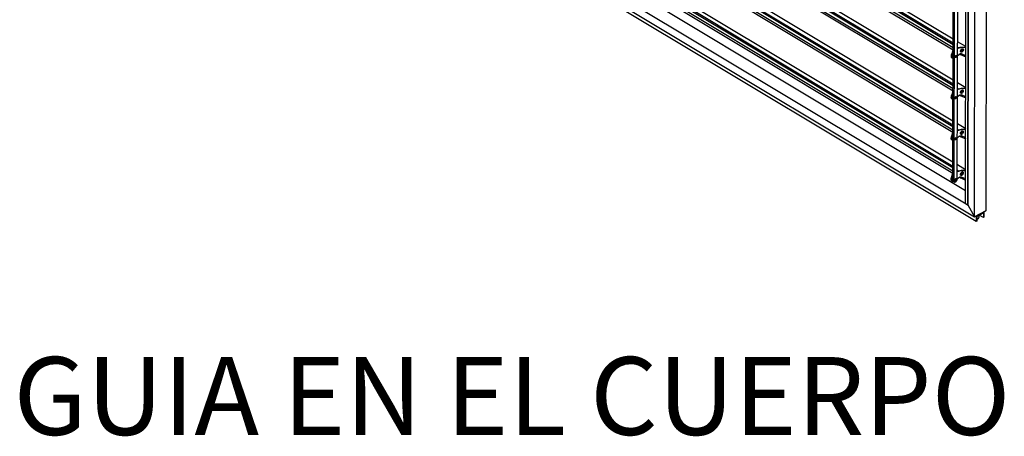
# Model space of a CAD drawing. Units: inches. Extents: x 14215 to 14635, y 7860 to 8157.
# Drawn here: x 14449 to 14525, y 8013 to 8045 of the extents above; entities that cross this region are included whole.
import ezdxf

# ---------------------------------------------------------------- set-up
doc = ezdxf.new("R2010")
doc.units = ezdxf.units.IN
doc.layers.add('ejes', color=130, linetype='Continuous')

msp = doc.modelspace()

# ---------------------------------------------------------------- linework, layer by layer
at = {"color": 7, "linetype": 'Continuous'}
for p, q in [((14523.292, 8089.125), (14523.18, 8030.514)), ((14521.628, 8031.062), (14521.738, 8088.445)), ((14521.794, 8030.962), (14521.904, 8088.345)), ((14521.836, 8030.937), (14521.946, 8088.32)), ((14522.314, 8030.036), (14522.426, 8088.646)), ((14520.649, 8032.86), (14520.752, 8086.755)), ((14520.814, 8086.718), (14520.711, 8032.823)), ((14520.993, 8032.978), (14521.096, 8086.873)), ((14489.389, 8061.875), (14520.668, 8043.098)), ((14489.394, 8061.695), (14520.668, 8042.921)), ((14489.489, 8062.06), (14520.669, 8043.342)), ((14520.669, 8043.437), (14489.568, 8062.107)), ((14520.67, 8043.758), (14490.57, 8061.828)), ((14489.383, 8058.708), (14520.662, 8039.931)), ((14489.483, 8058.893), (14520.663, 8040.175)), ((14520.663, 8040.269), (14489.562, 8058.939)), ((14520.664, 8040.591), (14490.564, 8058.66)), ((14489.388, 8058.527), (14520.662, 8039.753)), ((14489.377, 8055.541), (14520.656, 8036.763)), ((14489.477, 8055.725), (14520.657, 8037.008)), ((14520.657, 8037.102), (14489.556, 8055.772)), ((14489.382, 8055.36), (14520.656, 8036.586)), ((14520.658, 8037.423), (14490.558, 8055.493)), ((14489.471, 8052.558), (14520.651, 8033.84)), ((14520.651, 8033.934), (14489.55, 8052.604)), ((14489.371, 8052.373), (14520.65, 8033.596)), ((14489.376, 8052.192), (14520.65, 8033.418)), ((14520.651, 8034.256), (14490.552, 8052.325)), ((14521.63, 8032.059), (14490.806, 8050.563)), ((14489.419, 8049.783), (14522.314, 8030.036)), ((14522.446, 8029.674), (14489.551, 8049.421)), ((14489.94, 8050.084), (14521.794, 8030.962)), ((14521.651, 8043.169), (14521.013, 8043.552)), ((14520.545, 8042.493), (14520.668, 8042.903)), ((14520.668, 8042.655), (14520.608, 8042.456)), ((14521.012, 8043.134), (14521.081, 8043.093)), ((14521.012, 8043.083), (14521.053, 8043.058)), ((14521.053, 8043.058), (14521.012, 8043.076)), ((14521.081, 8043.093), (14521.144, 8043.055)), ((14521.221, 8042.572), (14521.17, 8042.604)), ((14521.251, 8042.822), (14521.253, 8042.815)), ((14521.274, 8042.784), (14521.295, 8042.772)), ((14521.3, 8042.868), (14521.312, 8042.895)), ((14521.34, 8042.86), (14521.3, 8042.868)), ((14521.34, 8042.86), (14521.305, 8042.881)), ((14521.328, 8042.884), (14521.308, 8042.888)), ((14521.358, 8042.857), (14521.308, 8042.887)), ((14521.327, 8042.614), (14521.31, 8042.621)), ((14521.312, 8042.895), (14521.352, 8042.887)), ((14521.313, 8042.8), (14521.34, 8042.86)), ((14521.331, 8042.796), (14521.313, 8042.8)), ((14521.331, 8042.796), (14521.325, 8042.826)), ((14521.65, 8042.474), (14521.327, 8042.614)), ((14521.332, 8042.891), (14521.328, 8042.884)), ((14521.36, 8042.865), (14521.328, 8042.884)), ((14521.358, 8042.857), (14521.331, 8042.796)), ((14521.358, 8042.989), (14521.35, 8042.988)), ((14521.352, 8042.887), (14521.379, 8042.948)), ((14521.37, 8042.884), (14521.355, 8042.893)), ((14521.399, 8042.849), (14521.358, 8042.857)), ((14521.368, 8042.885), (14521.36, 8042.865)), ((14521.399, 8042.849), (14521.36, 8042.865)), ((14521.397, 8042.944), (14521.37, 8042.884)), ((14521.37, 8042.884), (14521.41, 8042.876)), ((14521.397, 8042.944), (14521.372, 8042.934)), ((14521.379, 8042.948), (14521.397, 8042.944)), ((14521.415, 8042.972), (14521.395, 8042.985)), ((14521.41, 8042.876), (14521.399, 8042.849)), ((14520.545, 8042.493), (14520.608, 8042.456)), ((14520.58, 8042.314), (14520.642, 8042.277)), ((14520.814, 8042.337), (14520.835, 8042.346)), ((14520.831, 8042.406), (14520.817, 8042.414)), ((14520.819, 8042.42), (14520.876, 8042.387)), ((14520.863, 8042.392), (14520.819, 8042.419)), ((14520.848, 8042.34), (14520.819, 8042.329)), ((14520.851, 8042.409), (14520.822, 8042.426)), ((14520.828, 8042.435), (14520.843, 8042.427)), ((14520.863, 8042.392), (14520.837, 8042.404)), ((14520.84, 8042.35), (14520.863, 8042.392)), ((14520.848, 8042.425), (14520.874, 8042.413)), ((14520.876, 8042.387), (14520.853, 8042.345)), ((14520.874, 8042.413), (14520.896, 8042.455)), ((14520.875, 8042.415), (14520.887, 8042.408)), ((14520.901, 8042.375), (14520.876, 8042.387)), ((14520.91, 8042.45), (14520.887, 8042.408)), ((14520.887, 8042.408), (14520.913, 8042.397)), ((14520.898, 8042.462), (14520.894, 8042.484)), ((14520.9, 8042.379), (14520.903, 8042.375)), ((14520.906, 8042.489), (14520.911, 8042.456)), ((14520.921, 8042.426), (14520.922, 8042.444)), ((14521.011, 8042.483), (14521.123, 8042.572)), ((14521.228, 8042.569), (14521.649, 8042.386)), ((14521.645, 8040.002), (14521.007, 8040.385)), ((14520.539, 8039.326), (14520.662, 8039.735)), ((14521.006, 8039.967), (14521.075, 8039.925)), ((14521.006, 8039.916), (14521.047, 8039.891)), ((14521.047, 8039.891), (14521.006, 8039.909)), ((14521.075, 8039.925), (14521.138, 8039.888)), ((14521.245, 8039.655), (14521.247, 8039.647)), ((14521.268, 8039.617), (14521.289, 8039.604)), ((14521.294, 8039.701), (14521.306, 8039.728)), ((14521.334, 8039.693), (14521.294, 8039.701)), ((14521.334, 8039.693), (14521.299, 8039.714)), ((14521.322, 8039.716), (14521.302, 8039.72)), ((14521.352, 8039.689), (14521.302, 8039.719)), ((14521.306, 8039.728), (14521.346, 8039.72)), ((14521.307, 8039.632), (14521.334, 8039.693)), ((14521.325, 8039.629), (14521.307, 8039.632)), ((14521.325, 8039.629), (14521.319, 8039.658)), ((14521.326, 8039.724), (14521.322, 8039.716)), ((14521.354, 8039.697), (14521.322, 8039.716)), ((14521.352, 8039.689), (14521.325, 8039.629)), ((14521.352, 8039.822), (14521.344, 8039.82)), ((14521.346, 8039.72), (14521.373, 8039.78)), ((14521.364, 8039.716), (14521.349, 8039.726)), ((14521.392, 8039.681), (14521.352, 8039.689)), ((14521.362, 8039.717), (14521.354, 8039.697)), ((14521.392, 8039.681), (14521.354, 8039.697)), ((14521.391, 8039.777), (14521.364, 8039.716)), ((14521.364, 8039.716), (14521.404, 8039.709)), ((14521.391, 8039.777), (14521.366, 8039.766)), ((14521.373, 8039.78), (14521.391, 8039.777)), ((14521.409, 8039.805), (14521.389, 8039.817)), ((14521.404, 8039.709), (14521.392, 8039.681)), ((14520.539, 8039.326), (14520.602, 8039.289)), ((14520.574, 8039.147), (14520.636, 8039.109)), ((14520.661, 8039.488), (14520.602, 8039.289)), ((14520.808, 8039.17), (14520.829, 8039.178)), ((14520.825, 8039.239), (14520.811, 8039.246)), ((14520.856, 8039.225), (14520.812, 8039.251)), ((14520.813, 8039.253), (14520.87, 8039.219)), ((14520.842, 8039.173), (14520.813, 8039.161)), ((14520.844, 8039.241), (14520.816, 8039.258)), ((14520.822, 8039.267), (14520.837, 8039.26)), ((14520.856, 8039.225), (14520.831, 8039.236)), ((14520.834, 8039.183), (14520.856, 8039.225)), ((14520.842, 8039.257), (14520.868, 8039.246)), ((14520.87, 8039.219), (14520.847, 8039.177)), ((14520.868, 8039.246), (14520.89, 8039.288)), ((14520.869, 8039.248), (14520.881, 8039.24)), ((14520.895, 8039.208), (14520.87, 8039.219)), ((14520.903, 8039.282), (14520.881, 8039.24)), ((14520.881, 8039.24), (14520.907, 8039.229)), ((14520.892, 8039.295), (14520.888, 8039.316)), ((14520.894, 8039.212), (14520.897, 8039.208)), ((14520.899, 8039.321), (14520.905, 8039.289)), ((14520.915, 8039.258), (14520.916, 8039.276)), ((14521.005, 8039.316), (14521.117, 8039.405)), ((14521.215, 8039.405), (14521.164, 8039.436)), ((14521.222, 8039.401), (14521.643, 8039.219)), ((14521.321, 8039.447), (14521.304, 8039.454)), ((14521.644, 8039.307), (14521.321, 8039.447)), ((14520.533, 8036.159), (14520.656, 8036.568)), ((14521, 8036.799), (14521.069, 8036.758)), ((14521, 8036.748), (14521.041, 8036.723)), ((14521.041, 8036.723), (14521, 8036.741)), ((14521.639, 8036.834), (14521.001, 8037.217)), ((14521.069, 8036.758), (14521.131, 8036.72)), ((14521.288, 8036.533), (14521.3, 8036.56)), ((14521.328, 8036.525), (14521.288, 8036.533)), ((14521.328, 8036.525), (14521.293, 8036.546)), ((14521.316, 8036.549), (14521.296, 8036.553)), ((14521.346, 8036.522), (14521.296, 8036.552)), ((14521.3, 8036.56), (14521.34, 8036.552)), ((14521.301, 8036.465), (14521.328, 8036.525)), ((14521.32, 8036.556), (14521.316, 8036.549)), ((14521.348, 8036.53), (14521.316, 8036.549)), ((14521.346, 8036.522), (14521.319, 8036.461)), ((14521.346, 8036.654), (14521.338, 8036.653)), ((14521.34, 8036.552), (14521.367, 8036.613)), ((14521.358, 8036.549), (14521.342, 8036.558)), ((14521.386, 8036.514), (14521.346, 8036.522)), ((14521.356, 8036.55), (14521.348, 8036.53)), ((14521.386, 8036.514), (14521.348, 8036.53)), ((14521.385, 8036.609), (14521.358, 8036.549)), ((14521.358, 8036.549), (14521.398, 8036.541)), ((14521.385, 8036.609), (14521.36, 8036.599)), ((14521.367, 8036.613), (14521.385, 8036.609)), ((14521.403, 8036.638), (14521.382, 8036.65)), ((14521.398, 8036.541), (14521.386, 8036.514)), ((14520.533, 8036.159), (14520.596, 8036.121)), ((14520.568, 8035.979), (14520.63, 8035.942)), ((14520.655, 8036.32), (14520.596, 8036.121)), ((14520.802, 8036.002), (14520.823, 8036.011)), ((14520.819, 8036.071), (14520.805, 8036.079)), ((14520.85, 8036.057), (14520.806, 8036.084)), ((14520.807, 8036.086), (14520.863, 8036.052)), ((14520.836, 8036.005), (14520.807, 8035.994)), ((14520.838, 8036.074), (14520.81, 8036.091)), ((14520.816, 8036.1), (14520.831, 8036.092)), ((14520.85, 8036.057), (14520.825, 8036.069)), ((14520.828, 8036.016), (14520.85, 8036.057)), ((14520.836, 8036.09), (14520.862, 8036.079)), ((14520.863, 8036.052), (14520.841, 8036.01)), ((14520.862, 8036.079), (14520.884, 8036.12)), ((14520.863, 8036.08), (14520.875, 8036.073)), ((14520.889, 8036.041), (14520.863, 8036.052)), ((14520.897, 8036.115), (14520.875, 8036.073)), ((14520.875, 8036.073), (14520.901, 8036.062)), ((14520.886, 8036.127), (14520.882, 8036.149)), ((14520.887, 8036.045), (14520.891, 8036.04)), ((14520.893, 8036.154), (14520.899, 8036.121)), ((14520.909, 8036.091), (14520.91, 8036.109)), ((14520.999, 8036.148), (14521.111, 8036.237)), ((14521.209, 8036.238), (14521.157, 8036.269)), ((14521.216, 8036.234), (14521.637, 8036.051)), ((14521.238, 8036.487), (14521.241, 8036.48)), ((14521.262, 8036.449), (14521.283, 8036.437)), ((14521.314, 8036.279), (14521.298, 8036.286)), ((14521.319, 8036.461), (14521.301, 8036.465)), ((14521.319, 8036.461), (14521.313, 8036.491)), ((14521.638, 8036.139), (14521.314, 8036.279)), ((14520.994, 8033.632), (14521.063, 8033.59)), ((14520.994, 8033.581), (14521.035, 8033.556)), ((14521.035, 8033.556), (14520.994, 8033.574)), ((14521.633, 8033.667), (14520.995, 8034.05)), ((14521.063, 8033.59), (14521.125, 8033.553)), ((14521.339, 8033.487), (14521.332, 8033.485)), ((14521.397, 8033.47), (14521.376, 8033.483)), ((14520.527, 8032.991), (14520.65, 8033.4)), ((14520.527, 8032.991), (14520.59, 8032.954)), ((14520.562, 8032.812), (14520.624, 8032.775)), ((14520.649, 8033.153), (14520.59, 8032.954)), ((14520.649, 8032.86), (14520.711, 8032.823)), ((14520.689, 8032.771), (14520.751, 8032.733)), ((14520.796, 8032.835), (14520.817, 8032.844)), ((14520.813, 8032.904), (14520.799, 8032.911)), ((14520.844, 8032.89), (14520.8, 8032.916)), ((14520.801, 8032.918), (14520.857, 8032.884)), ((14520.83, 8032.838), (14520.801, 8032.826)), ((14520.832, 8032.906), (14520.804, 8032.923)), ((14520.811, 8032.932), (14520.824, 8032.925)), ((14520.844, 8032.89), (14520.818, 8032.901)), ((14520.822, 8032.848), (14520.844, 8032.89)), ((14520.83, 8032.922), (14520.856, 8032.911)), ((14520.857, 8032.884), (14520.835, 8032.842)), ((14520.856, 8032.911), (14520.878, 8032.953)), ((14520.857, 8032.913), (14520.869, 8032.905)), ((14520.883, 8032.873), (14520.857, 8032.884)), ((14520.891, 8032.947), (14520.869, 8032.905)), ((14520.869, 8032.905), (14520.895, 8032.894)), ((14520.88, 8032.96), (14520.876, 8032.981)), ((14520.881, 8032.877), (14520.885, 8032.873)), ((14520.887, 8032.986), (14520.893, 8032.954)), ((14520.903, 8032.923), (14520.904, 8032.941)), ((14520.993, 8032.981), (14521.105, 8033.07)), ((14521.203, 8033.07), (14521.151, 8033.101)), ((14521.21, 8033.067), (14521.631, 8032.884)), ((14521.232, 8033.32), (14521.234, 8033.312)), ((14521.256, 8033.282), (14521.277, 8033.269)), ((14521.282, 8033.366), (14521.293, 8033.393)), ((14521.322, 8033.358), (14521.282, 8033.366)), ((14521.322, 8033.358), (14521.287, 8033.379)), ((14521.31, 8033.381), (14521.29, 8033.385)), ((14521.34, 8033.354), (14521.29, 8033.384)), ((14521.308, 8033.112), (14521.292, 8033.119)), ((14521.293, 8033.393), (14521.334, 8033.385)), ((14521.295, 8033.297), (14521.322, 8033.358)), ((14521.313, 8033.294), (14521.295, 8033.297)), ((14521.313, 8033.294), (14521.307, 8033.323)), ((14521.631, 8032.972), (14521.308, 8033.112)), ((14521.314, 8033.389), (14521.31, 8033.381)), ((14521.341, 8033.363), (14521.31, 8033.381)), ((14521.34, 8033.354), (14521.313, 8033.294)), ((14521.334, 8033.385), (14521.361, 8033.446)), ((14521.352, 8033.381), (14521.336, 8033.391)), ((14521.38, 8033.347), (14521.34, 8033.354)), ((14521.35, 8033.382), (14521.341, 8033.363)), ((14521.38, 8033.347), (14521.341, 8033.363)), ((14521.379, 8033.442), (14521.352, 8033.381)), ((14521.352, 8033.381), (14521.392, 8033.374)), ((14521.379, 8033.442), (14521.354, 8033.431)), ((14521.361, 8033.446), (14521.379, 8033.442)), ((14521.392, 8033.374), (14521.38, 8033.347)), ((14521.628, 8031.062), (14521.836, 8030.937)), ((14521.794, 8030.962), (14522.314, 8030.036)), ((14521.794, 8030.962), (14522.314, 8030.036)), ((14523.18, 8030.514), (14522.314, 8030.036)), ((14522.314, 8030.036), (14523.18, 8030.514)), ((14522.49, 8029.698), (14522.446, 8029.674)), ((14522.49, 8030.081), (14523.003, 8030.364)), ((14522.49, 8029.872), (14522.503, 8029.875)), ((14522.503, 8029.875), (14522.516, 8029.878)), ((14522.516, 8029.878), (14522.53, 8029.882)), ((14522.53, 8029.882), (14522.543, 8029.886)), ((14522.543, 8029.886), (14522.555, 8029.89)), ((14522.555, 8029.89), (14522.567, 8029.895)), ((14522.567, 8029.895), (14522.579, 8029.901)), ((14522.579, 8029.901), (14522.59, 8029.906)), ((14522.59, 8029.906), (14522.6, 8029.912)), ((14522.6, 8029.912), (14522.61, 8029.919)), ((14522.61, 8029.919), (14522.62, 8029.925)), ((14522.62, 8029.925), (14522.628, 8029.932)), ((14522.628, 8029.932), (14522.636, 8029.94)), ((14522.636, 8029.94), (14522.643, 8029.947)), ((14522.643, 8029.947), (14522.649, 8029.955)), ((14522.649, 8029.955), (14522.655, 8029.963)), ((14522.655, 8029.963), (14522.66, 8029.971)), ((14522.66, 8029.971), (14522.664, 8029.979)), ((14522.664, 8029.979), (14522.667, 8029.987)), ((14522.667, 8029.987), (14522.669, 8029.996)), ((14522.669, 8029.996), (14522.671, 8030.004)), ((14522.671, 8030.015), (14522.671, 8030.181)), ((14522.671, 8030.013), (14522.671, 8030.015)), ((14522.671, 8030.004), (14522.671, 8030.013)), ((14523.003, 8029.982), (14522.672, 8030.181)), ((14523.047, 8030.006), (14523.003, 8029.982))]:
    msp.add_line(p, q, dxfattribs=at)
at = {"ltscale": 25.4}
for p, q in [((14523.047, 8030.441), (14523.047, 8030.006)), ((14522.446, 8030.109), (14522.446, 8029.674)), ((14522.49, 8030.081), (14522.49, 8029.698)), ((14523.003, 8030.364), (14523.003, 8029.982))]:
    msp.add_line(p, q, dxfattribs=at)
at = {"color": 7, "linetype": 'Continuous', "flags": 128}
for points in [[(14520.591, 8042.647), (14520.566, 8042.619), (14520.544, 8042.584), (14520.528, 8042.548), (14520.519, 8042.511), (14520.517, 8042.477), (14520.523, 8042.447), (14520.534, 8042.427)], [(14521.01, 8043.09), (14521.011, 8043.089), (14521.022, 8043.088), (14521.033, 8043.087), (14521.045, 8043.087), (14521.057, 8043.088), (14521.069, 8043.09), (14521.081, 8043.093)], [(14521.012, 8043.089), (14521.022, 8043.088), (14521.033, 8043.087), (14521.045, 8043.087), (14521.057, 8043.088), (14521.069, 8043.09), (14521.081, 8043.093)], [(14521.144, 8043.055), (14521.131, 8043.052), (14521.119, 8043.05), (14521.107, 8043.049), (14521.096, 8043.049), (14521.084, 8043.05), (14521.073, 8043.052), (14521.063, 8043.055), (14521.053, 8043.058)], [(14521.081, 8043.093), (14521.193, 8043.119), (14521.303, 8043.136), (14521.409, 8043.142), (14521.513, 8043.139), (14521.612, 8043.126), (14521.651, 8043.118)], [(14521.081, 8043.093), (14521.193, 8043.119), (14521.303, 8043.136), (14521.409, 8043.142), (14521.513, 8043.139), (14521.612, 8043.126), (14521.651, 8043.118)], [(14521.123, 8042.572), (14521.148, 8042.59), (14521.173, 8042.605), (14521.198, 8042.617), (14521.222, 8042.625), (14521.246, 8042.63), (14521.269, 8042.63), (14521.29, 8042.628), (14521.31, 8042.621)], [(14521.651, 8043.093), (14521.575, 8043.102), (14521.472, 8043.105), (14521.365, 8043.098), (14521.256, 8043.082), (14521.144, 8043.055)], [(14521.221, 8042.572), (14521.234, 8042.567), (14521.249, 8042.564), (14521.263, 8042.565), (14521.278, 8042.569), (14521.292, 8042.576), (14521.306, 8042.587), (14521.317, 8042.599), (14521.327, 8042.614)], [(14521.274, 8042.907), (14521.296, 8042.942), (14521.322, 8042.971), (14521.351, 8042.993), (14521.381, 8043.005), (14521.408, 8043.008), (14521.432, 8043.001), (14521.449, 8042.984), (14521.46, 8042.959), (14521.463, 8042.928), (14521.458, 8042.892), (14521.446, 8042.855), (14521.426, 8042.819), (14521.402, 8042.787), (14521.373, 8042.761), (14521.344, 8042.744), (14521.315, 8042.736), (14521.29, 8042.738), (14521.269, 8042.75), (14521.254, 8042.771), (14521.247, 8042.8), (14521.248, 8042.834), (14521.257, 8042.87), (14521.274, 8042.907)], [(14521.274, 8042.784), (14521.268, 8042.788), (14521.255, 8042.807), (14521.25, 8042.833), (14521.25, 8042.843)], [(14521.402, 8042.978), (14521.421, 8042.968), (14521.434, 8042.949), (14521.439, 8042.923), (14521.436, 8042.892), (14521.426, 8042.858), (14521.408, 8042.826), (14521.385, 8042.799), (14521.359, 8042.779), (14521.333, 8042.767), (14521.309, 8042.766), (14521.289, 8042.776), (14521.276, 8042.795), (14521.271, 8042.821), (14521.274, 8042.852), (14521.285, 8042.886), (14521.302, 8042.918), (14521.325, 8042.945), (14521.351, 8042.965), (14521.378, 8042.977), (14521.402, 8042.978)], [(14521.331, 8042.978), (14521.357, 8042.989), (14521.381, 8042.99), (14521.395, 8042.985)], [(14520.58, 8042.314), (14520.571, 8042.32), (14520.552, 8042.343), (14520.539, 8042.373), (14520.533, 8042.409), (14520.536, 8042.45), (14520.545, 8042.493)], [(14520.608, 8042.456), (14520.598, 8042.412), (14520.596, 8042.371), (14520.601, 8042.335), (14520.614, 8042.305), (14520.634, 8042.283), (14520.659, 8042.269), (14520.667, 8042.267)], [(14520.805, 8042.367), (14520.809, 8042.394), (14520.82, 8042.423), (14520.838, 8042.449), (14520.859, 8042.469), (14520.882, 8042.482), (14520.903, 8042.485), (14520.92, 8042.478), (14520.931, 8042.462), (14520.935, 8042.439), (14520.931, 8042.411), (14520.92, 8042.383), (14520.903, 8042.357), (14520.881, 8042.337), (14520.859, 8042.324), (14520.838, 8042.321), (14520.82, 8042.328), (14520.809, 8042.344), (14520.805, 8042.367)], [(14520.835, 8042.346), (14520.831, 8042.35), (14520.828, 8042.356), (14520.826, 8042.363), (14520.825, 8042.371), (14520.825, 8042.379), (14520.826, 8042.388), (14520.828, 8042.397), (14520.831, 8042.406)], [(14520.837, 8042.404), (14520.835, 8042.404), (14520.834, 8042.405), (14520.831, 8042.406)], [(14520.84, 8042.35), (14520.834, 8042.36), (14520.831, 8042.372), (14520.832, 8042.387), (14520.837, 8042.404)], [(14520.835, 8042.346), (14520.838, 8042.348), (14520.839, 8042.349), (14520.84, 8042.35)], [(14520.843, 8042.427), (14520.849, 8042.435), (14520.855, 8042.443), (14520.862, 8042.449), (14520.87, 8042.454), (14520.877, 8042.458), (14520.884, 8042.461), (14520.891, 8042.462), (14520.898, 8042.462)], [(14520.843, 8042.427), (14520.846, 8042.426), (14520.847, 8042.425), (14520.848, 8042.425)], [(14520.848, 8042.425), (14520.859, 8042.438), (14520.872, 8042.448), (14520.885, 8042.454), (14520.896, 8042.455)], [(14520.903, 8042.375), (14520.897, 8042.367), (14520.89, 8042.36), (14520.883, 8042.353), (14520.876, 8042.348), (14520.869, 8042.344), (14520.862, 8042.342), (14520.855, 8042.34), (14520.848, 8042.34)], [(14520.853, 8042.345), (14520.852, 8042.343), (14520.851, 8042.342), (14520.848, 8042.34)], [(14520.851, 8042.409), (14520.857, 8042.42), (14520.857, 8042.421)], [(14520.901, 8042.375), (14520.89, 8042.362), (14520.878, 8042.352), (14520.865, 8042.346), (14520.853, 8042.345)], [(14520.896, 8042.455), (14520.897, 8042.457), (14520.898, 8042.459), (14520.898, 8042.462)], [(14520.897, 8042.381), (14520.899, 8042.38), (14520.9, 8042.379)], [(14520.903, 8042.375), (14520.903, 8042.375), (14520.902, 8042.375), (14520.901, 8042.375)], [(14520.911, 8042.456), (14520.911, 8042.453), (14520.91, 8042.451), (14520.91, 8042.45)], [(14520.91, 8042.45), (14520.916, 8042.44), (14520.919, 8042.428), (14520.917, 8042.413), (14520.913, 8042.397)], [(14520.911, 8042.456), (14520.915, 8042.452), (14520.918, 8042.446), (14520.92, 8042.439), (14520.921, 8042.432), (14520.921, 8042.423), (14520.92, 8042.415), (14520.918, 8042.405), (14520.915, 8042.396)], [(14520.913, 8042.397), (14520.914, 8042.396), (14520.914, 8042.396), (14520.915, 8042.396)], [(14521.004, 8039.922), (14521.005, 8039.922), (14521.016, 8039.92), (14521.027, 8039.919), (14521.039, 8039.919), (14521.05, 8039.92), (14521.063, 8039.922), (14521.075, 8039.925)], [(14521.006, 8039.922), (14521.016, 8039.92), (14521.027, 8039.919), (14521.039, 8039.919), (14521.05, 8039.92), (14521.063, 8039.922), (14521.075, 8039.925)], [(14521.138, 8039.888), (14521.125, 8039.885), (14521.113, 8039.883), (14521.101, 8039.882), (14521.089, 8039.882), (14521.078, 8039.883), (14521.067, 8039.884), (14521.057, 8039.887), (14521.047, 8039.891)], [(14521.075, 8039.925), (14521.187, 8039.952), (14521.297, 8039.968), (14521.403, 8039.975), (14521.507, 8039.972), (14521.606, 8039.959), (14521.645, 8039.951)], [(14521.075, 8039.925), (14521.187, 8039.952), (14521.297, 8039.968), (14521.403, 8039.975), (14521.507, 8039.972), (14521.606, 8039.959), (14521.645, 8039.951)], [(14521.645, 8039.925), (14521.569, 8039.934), (14521.466, 8039.937), (14521.359, 8039.931), (14521.249, 8039.914), (14521.138, 8039.888)], [(14521.267, 8039.74), (14521.29, 8039.774), (14521.316, 8039.803), (14521.345, 8039.825), (14521.375, 8039.838), (14521.402, 8039.841), (14521.426, 8039.834), (14521.443, 8039.817), (14521.454, 8039.792), (14521.457, 8039.76), (14521.452, 8039.725), (14521.44, 8039.687), (14521.42, 8039.652), (14521.395, 8039.62), (14521.367, 8039.594), (14521.338, 8039.576), (14521.309, 8039.568), (14521.284, 8039.571), (14521.263, 8039.583), (14521.248, 8039.604), (14521.241, 8039.632), (14521.242, 8039.666), (14521.251, 8039.703), (14521.267, 8039.74)], [(14521.268, 8039.617), (14521.262, 8039.621), (14521.249, 8039.64), (14521.244, 8039.666), (14521.244, 8039.675)], [(14521.396, 8039.81), (14521.415, 8039.801), (14521.428, 8039.782), (14521.433, 8039.756), (14521.43, 8039.724), (14521.419, 8039.691), (14521.402, 8039.659), (14521.379, 8039.631), (14521.353, 8039.611), (14521.327, 8039.6), (14521.302, 8039.599), (14521.283, 8039.608), (14521.27, 8039.627), (14521.265, 8039.653), (14521.268, 8039.685), (14521.279, 8039.718), (14521.296, 8039.75), (14521.319, 8039.778), (14521.345, 8039.798), (14521.372, 8039.809), (14521.396, 8039.81)], [(14521.325, 8039.811), (14521.351, 8039.822), (14521.375, 8039.823), (14521.389, 8039.817)], [(14520.585, 8039.479), (14520.56, 8039.451), (14520.538, 8039.417), (14520.522, 8039.38), (14520.513, 8039.343), (14520.511, 8039.309), (14520.516, 8039.28), (14520.527, 8039.26)], [(14520.574, 8039.147), (14520.565, 8039.153), (14520.546, 8039.175), (14520.533, 8039.205), (14520.527, 8039.241), (14520.53, 8039.282), (14520.539, 8039.326)], [(14520.602, 8039.289), (14520.592, 8039.245), (14520.59, 8039.204), (14520.595, 8039.168), (14520.608, 8039.138), (14520.628, 8039.115), (14520.653, 8039.102), (14520.661, 8039.1)], [(14520.799, 8039.199), (14520.803, 8039.227), (14520.814, 8039.255), (14520.832, 8039.281), (14520.853, 8039.302), (14520.876, 8039.314), (14520.897, 8039.317), (14520.914, 8039.31), (14520.925, 8039.294), (14520.929, 8039.271), (14520.925, 8039.244), (14520.914, 8039.216), (14520.896, 8039.19), (14520.875, 8039.169), (14520.853, 8039.157), (14520.831, 8039.154), (14520.814, 8039.161), (14520.803, 8039.176), (14520.799, 8039.199)], [(14520.829, 8039.178), (14520.825, 8039.183), (14520.822, 8039.189), (14520.82, 8039.196), (14520.819, 8039.203), (14520.819, 8039.211), (14520.82, 8039.22), (14520.822, 8039.229), (14520.825, 8039.239)], [(14520.831, 8039.236), (14520.829, 8039.237), (14520.828, 8039.237), (14520.825, 8039.239)], [(14520.834, 8039.183), (14520.828, 8039.192), (14520.825, 8039.205), (14520.826, 8039.22), (14520.831, 8039.236)], [(14520.829, 8039.178), (14520.832, 8039.18), (14520.833, 8039.181), (14520.834, 8039.183)], [(14520.837, 8039.26), (14520.843, 8039.268), (14520.849, 8039.275), (14520.856, 8039.281), (14520.864, 8039.287), (14520.871, 8039.291), (14520.878, 8039.293), (14520.885, 8039.295), (14520.892, 8039.295)], [(14520.837, 8039.26), (14520.839, 8039.258), (14520.841, 8039.258), (14520.842, 8039.257)], [(14520.842, 8039.257), (14520.853, 8039.27), (14520.866, 8039.281), (14520.878, 8039.286), (14520.89, 8039.288)], [(14520.897, 8039.208), (14520.891, 8039.2), (14520.884, 8039.192), (14520.877, 8039.186), (14520.87, 8039.181), (14520.863, 8039.177), (14520.856, 8039.174), (14520.849, 8039.173), (14520.842, 8039.173)], [(14520.847, 8039.177), (14520.846, 8039.176), (14520.845, 8039.174), (14520.842, 8039.173)], [(14520.844, 8039.241), (14520.851, 8039.253), (14520.851, 8039.253)], [(14520.895, 8039.208), (14520.884, 8039.195), (14520.872, 8039.185), (14520.859, 8039.179), (14520.847, 8039.177)], [(14520.89, 8039.288), (14520.891, 8039.29), (14520.892, 8039.291), (14520.892, 8039.295)], [(14520.891, 8039.214), (14520.893, 8039.213), (14520.894, 8039.212)], [(14520.897, 8039.208), (14520.897, 8039.207), (14520.896, 8039.208), (14520.895, 8039.208)], [(14520.905, 8039.289), (14520.905, 8039.286), (14520.904, 8039.284), (14520.903, 8039.282)], [(14520.903, 8039.282), (14520.91, 8039.273), (14520.912, 8039.26), (14520.911, 8039.245), (14520.907, 8039.229)], [(14520.905, 8039.289), (14520.909, 8039.284), (14520.912, 8039.279), (14520.914, 8039.272), (14520.915, 8039.264), (14520.915, 8039.256), (14520.914, 8039.247), (14520.912, 8039.238), (14520.908, 8039.229)], [(14520.907, 8039.229), (14520.908, 8039.229), (14520.908, 8039.229), (14520.908, 8039.229)], [(14521.117, 8039.405), (14521.142, 8039.423), (14521.167, 8039.438), (14521.192, 8039.449), (14521.216, 8039.458), (14521.24, 8039.462), (14521.263, 8039.463), (14521.284, 8039.46), (14521.304, 8039.454)], [(14521.215, 8039.405), (14521.228, 8039.399), (14521.243, 8039.397), (14521.257, 8039.398), (14521.272, 8039.402), (14521.286, 8039.409), (14521.299, 8039.419), (14521.311, 8039.432), (14521.321, 8039.447)], [(14520.998, 8036.755), (14520.999, 8036.754), (14521.01, 8036.753), (14521.021, 8036.752), (14521.033, 8036.752), (14521.044, 8036.753), (14521.057, 8036.755), (14521.069, 8036.758)], [(14521, 8036.754), (14521.01, 8036.753), (14521.021, 8036.752), (14521.033, 8036.752), (14521.044, 8036.753), (14521.057, 8036.755), (14521.069, 8036.758)], [(14521.131, 8036.72), (14521.119, 8036.717), (14521.107, 8036.715), (14521.095, 8036.714), (14521.083, 8036.714), (14521.072, 8036.715), (14521.061, 8036.717), (14521.051, 8036.72), (14521.041, 8036.723)], [(14521.069, 8036.758), (14521.181, 8036.784), (14521.29, 8036.801), (14521.397, 8036.807), (14521.5, 8036.804), (14521.6, 8036.791), (14521.639, 8036.783)], [(14521.069, 8036.758), (14521.181, 8036.784), (14521.29, 8036.801), (14521.397, 8036.807), (14521.5, 8036.804), (14521.6, 8036.791), (14521.639, 8036.783)], [(14521.639, 8036.758), (14521.563, 8036.767), (14521.46, 8036.77), (14521.353, 8036.763), (14521.243, 8036.747), (14521.131, 8036.72)], [(14521.261, 8036.572), (14521.284, 8036.607), (14521.31, 8036.636), (14521.339, 8036.658), (14521.369, 8036.67), (14521.396, 8036.673), (14521.42, 8036.666), (14521.437, 8036.65), (14521.448, 8036.624), (14521.451, 8036.593), (14521.446, 8036.557), (14521.433, 8036.52), (14521.414, 8036.484), (14521.389, 8036.452), (14521.361, 8036.426), (14521.332, 8036.409), (14521.303, 8036.401), (14521.277, 8036.403), (14521.257, 8036.415), (14521.242, 8036.436), (14521.235, 8036.465), (14521.236, 8036.499), (14521.245, 8036.536), (14521.261, 8036.572)], [(14521.262, 8036.449), (14521.256, 8036.453), (14521.243, 8036.472), (14521.238, 8036.499), (14521.238, 8036.508)], [(14521.39, 8036.643), (14521.409, 8036.633), (14521.422, 8036.615), (14521.427, 8036.588), (14521.424, 8036.557), (14521.413, 8036.523), (14521.396, 8036.491), (14521.373, 8036.464), (14521.347, 8036.444), (14521.32, 8036.432), (14521.296, 8036.431), (14521.277, 8036.441), (14521.264, 8036.46), (14521.259, 8036.486), (14521.262, 8036.517), (14521.273, 8036.551), (14521.29, 8036.583), (14521.313, 8036.61), (14521.339, 8036.631), (14521.365, 8036.642), (14521.39, 8036.643)], [(14521.319, 8036.644), (14521.345, 8036.654), (14521.369, 8036.655), (14521.382, 8036.65)], [(14520.579, 8036.312), (14520.554, 8036.284), (14520.532, 8036.249), (14520.516, 8036.213), (14520.506, 8036.176), (14520.505, 8036.142), (14520.51, 8036.112), (14520.521, 8036.092)], [(14520.568, 8035.979), (14520.559, 8035.985), (14520.54, 8036.008), (14520.527, 8036.038), (14520.521, 8036.074), (14520.524, 8036.115), (14520.533, 8036.159)], [(14520.596, 8036.121), (14520.586, 8036.077), (14520.584, 8036.037), (14520.589, 8036), (14520.602, 8035.97), (14520.621, 8035.948), (14520.647, 8035.934), (14520.655, 8035.932)], [(14520.793, 8036.032), (14520.797, 8036.059), (14520.808, 8036.088), (14520.826, 8036.114), (14520.847, 8036.134), (14520.869, 8036.147), (14520.891, 8036.15), (14520.908, 8036.143), (14520.919, 8036.127), (14520.923, 8036.104), (14520.919, 8036.076), (14520.908, 8036.048), (14520.89, 8036.022), (14520.869, 8036.002), (14520.847, 8035.989), (14520.825, 8035.986), (14520.808, 8035.993), (14520.797, 8036.009), (14520.793, 8036.032)], [(14520.823, 8036.011), (14520.819, 8036.016), (14520.816, 8036.021), (14520.813, 8036.028), (14520.812, 8036.036), (14520.812, 8036.044), (14520.814, 8036.053), (14520.816, 8036.062), (14520.819, 8036.071)], [(14520.825, 8036.069), (14520.823, 8036.069), (14520.822, 8036.07), (14520.819, 8036.071)], [(14520.828, 8036.016), (14520.822, 8036.025), (14520.819, 8036.037), (14520.82, 8036.053), (14520.825, 8036.069)], [(14520.823, 8036.011), (14520.826, 8036.013), (14520.827, 8036.014), (14520.828, 8036.016)], [(14520.831, 8036.092), (14520.837, 8036.1), (14520.843, 8036.108), (14520.85, 8036.114), (14520.858, 8036.119), (14520.865, 8036.123), (14520.872, 8036.126), (14520.879, 8036.127), (14520.886, 8036.127)], [(14520.831, 8036.092), (14520.833, 8036.091), (14520.835, 8036.09), (14520.836, 8036.09)], [(14520.836, 8036.09), (14520.847, 8036.103), (14520.86, 8036.113), (14520.872, 8036.119), (14520.884, 8036.12)], [(14520.891, 8036.04), (14520.885, 8036.032), (14520.878, 8036.025), (14520.871, 8036.019), (14520.864, 8036.013), (14520.857, 8036.009), (14520.849, 8036.007), (14520.843, 8036.005), (14520.836, 8036.005)], [(14520.841, 8036.01), (14520.84, 8036.008), (14520.839, 8036.007), (14520.836, 8036.005)], [(14520.838, 8036.074), (14520.845, 8036.086), (14520.845, 8036.086)], [(14520.889, 8036.041), (14520.878, 8036.027), (14520.866, 8036.017), (14520.853, 8036.011), (14520.841, 8036.01)], [(14520.884, 8036.12), (14520.885, 8036.122), (14520.886, 8036.124), (14520.886, 8036.127)], [(14520.884, 8036.047), (14520.886, 8036.045), (14520.887, 8036.045)], [(14520.891, 8036.04), (14520.891, 8036.04), (14520.89, 8036.04), (14520.889, 8036.041)], [(14520.899, 8036.121), (14520.899, 8036.118), (14520.898, 8036.116), (14520.897, 8036.115)], [(14520.897, 8036.115), (14520.904, 8036.105), (14520.906, 8036.093), (14520.905, 8036.078), (14520.901, 8036.062)], [(14520.899, 8036.121), (14520.903, 8036.117), (14520.906, 8036.111), (14520.908, 8036.104), (14520.909, 8036.097), (14520.909, 8036.088), (14520.908, 8036.08), (14520.906, 8036.07), (14520.902, 8036.061)], [(14520.901, 8036.062), (14520.902, 8036.061), (14520.902, 8036.061), (14520.902, 8036.061)], [(14521.111, 8036.237), (14521.136, 8036.255), (14521.161, 8036.27), (14521.186, 8036.282), (14521.21, 8036.29), (14521.234, 8036.295), (14521.257, 8036.295), (14521.278, 8036.293), (14521.298, 8036.286)], [(14521.209, 8036.238), (14521.222, 8036.232), (14521.236, 8036.229), (14521.251, 8036.23), (14521.266, 8036.234), (14521.28, 8036.242), (14521.293, 8036.252), (14521.305, 8036.264), (14521.314, 8036.279)], [(14520.992, 8033.587), (14520.993, 8033.587), (14521.004, 8033.585), (14521.015, 8033.584), (14521.026, 8033.584), (14521.038, 8033.585), (14521.051, 8033.587), (14521.063, 8033.59)], [(14520.994, 8033.587), (14521.004, 8033.585), (14521.015, 8033.584), (14521.026, 8033.584), (14521.038, 8033.585), (14521.051, 8033.587), (14521.063, 8033.59)], [(14521.125, 8033.553), (14521.113, 8033.55), (14521.101, 8033.548), (14521.089, 8033.547), (14521.077, 8033.547), (14521.066, 8033.548), (14521.055, 8033.549), (14521.045, 8033.552), (14521.035, 8033.556)], [(14521.063, 8033.59), (14521.175, 8033.617), (14521.284, 8033.633), (14521.391, 8033.64), (14521.494, 8033.637), (14521.594, 8033.624), (14521.633, 8033.616)], [(14521.063, 8033.59), (14521.175, 8033.617), (14521.284, 8033.633), (14521.391, 8033.64), (14521.494, 8033.637), (14521.594, 8033.624), (14521.633, 8033.616)], [(14521.633, 8033.59), (14521.557, 8033.599), (14521.454, 8033.603), (14521.347, 8033.596), (14521.237, 8033.579), (14521.125, 8033.553)], [(14521.255, 8033.405), (14521.278, 8033.439), (14521.304, 8033.468), (14521.333, 8033.49), (14521.363, 8033.503), (14521.39, 8033.506), (14521.413, 8033.499), (14521.431, 8033.482), (14521.442, 8033.457), (14521.445, 8033.425), (14521.44, 8033.39), (14521.427, 8033.353), (14521.408, 8033.317), (14521.383, 8033.285), (14521.355, 8033.259), (14521.326, 8033.241), (14521.297, 8033.234), (14521.271, 8033.236), (14521.251, 8033.248), (14521.236, 8033.269), (14521.229, 8033.297), (14521.23, 8033.331), (14521.239, 8033.368), (14521.255, 8033.405)], [(14521.383, 8033.475), (14521.403, 8033.466), (14521.416, 8033.447), (14521.421, 8033.421), (14521.418, 8033.389), (14521.407, 8033.356), (14521.39, 8033.324), (14521.367, 8033.297), (14521.341, 8033.276), (14521.314, 8033.265), (14521.29, 8033.264), (14521.271, 8033.273), (14521.258, 8033.292), (14521.253, 8033.319), (14521.256, 8033.35), (14521.266, 8033.383), (14521.284, 8033.415), (14521.307, 8033.443), (14521.333, 8033.463), (14521.359, 8033.474), (14521.383, 8033.475)], [(14521.313, 8033.476), (14521.339, 8033.487), (14521.363, 8033.488), (14521.376, 8033.483)], [(14520.573, 8033.144), (14520.548, 8033.116), (14520.526, 8033.082), (14520.51, 8033.045), (14520.5, 8033.008), (14520.499, 8032.974), (14520.504, 8032.945), (14520.515, 8032.925)], [(14520.562, 8032.812), (14520.553, 8032.818), (14520.533, 8032.84), (14520.521, 8032.87), (14520.515, 8032.907), (14520.517, 8032.947), (14520.527, 8032.991)], [(14520.59, 8032.954), (14520.58, 8032.91), (14520.578, 8032.869), (14520.583, 8032.833), (14520.596, 8032.803), (14520.615, 8032.78), (14520.641, 8032.767), (14520.671, 8032.763), (14520.696, 8032.766)], [(14520.689, 8032.771), (14520.684, 8032.774), (14520.665, 8032.795), (14520.653, 8032.824), (14520.649, 8032.86)], [(14520.711, 8032.823), (14520.715, 8032.787), (14520.727, 8032.757), (14520.746, 8032.736), (14520.772, 8032.725), (14520.802, 8032.724), (14520.835, 8032.733), (14520.869, 8032.751), (14520.902, 8032.779), (14520.932, 8032.813), (14520.957, 8032.853), (14520.976, 8032.895), (14520.989, 8032.938), (14520.993, 8032.978)], [(14520.787, 8032.865), (14520.791, 8032.842), (14520.802, 8032.826), (14520.819, 8032.819), (14520.841, 8032.822), (14520.863, 8032.834), (14520.884, 8032.855), (14520.902, 8032.881), (14520.913, 8032.909), (14520.917, 8032.936), (14520.913, 8032.959), (14520.902, 8032.975), (14520.885, 8032.982), (14520.863, 8032.979), (14520.841, 8032.967), (14520.82, 8032.946), (14520.802, 8032.92), (14520.791, 8032.892), (14520.787, 8032.865)], [(14520.817, 8032.844), (14520.813, 8032.848), (14520.81, 8032.854), (14520.807, 8032.861), (14520.806, 8032.868), (14520.806, 8032.877), (14520.808, 8032.885), (14520.81, 8032.895), (14520.813, 8032.904)], [(14520.818, 8032.901), (14520.817, 8032.902), (14520.816, 8032.902), (14520.813, 8032.904)], [(14520.822, 8032.848), (14520.816, 8032.857), (14520.813, 8032.87), (14520.814, 8032.885), (14520.818, 8032.901)], [(14520.817, 8032.844), (14520.819, 8032.845), (14520.821, 8032.847), (14520.822, 8032.848)], [(14520.824, 8032.925), (14520.831, 8032.933), (14520.837, 8032.94), (14520.844, 8032.947), (14520.851, 8032.952), (14520.859, 8032.956), (14520.866, 8032.958), (14520.873, 8032.96), (14520.88, 8032.96)], [(14520.824, 8032.925), (14520.827, 8032.923), (14520.829, 8032.923), (14520.83, 8032.922)], [(14520.83, 8032.922), (14520.841, 8032.936), (14520.854, 8032.946), (14520.866, 8032.952), (14520.878, 8032.953)], [(14520.885, 8032.873), (14520.879, 8032.865), (14520.872, 8032.857), (14520.865, 8032.851), (14520.858, 8032.846), (14520.851, 8032.842), (14520.843, 8032.839), (14520.836, 8032.838), (14520.83, 8032.838)], [(14520.835, 8032.842), (14520.834, 8032.841), (14520.833, 8032.84), (14520.83, 8032.838)], [(14520.839, 8032.918), (14520.839, 8032.918), (14520.832, 8032.906)], [(14520.883, 8032.873), (14520.872, 8032.86), (14520.86, 8032.85), (14520.847, 8032.844), (14520.835, 8032.842)], [(14520.878, 8032.953), (14520.879, 8032.955), (14520.88, 8032.956), (14520.88, 8032.96)], [(14520.878, 8032.879), (14520.88, 8032.878), (14520.881, 8032.877)], [(14520.885, 8032.873), (14520.885, 8032.873), (14520.884, 8032.873), (14520.883, 8032.873)], [(14520.893, 8032.954), (14520.893, 8032.951), (14520.892, 8032.949), (14520.891, 8032.947)], [(14520.891, 8032.947), (14520.898, 8032.938), (14520.9, 8032.925), (14520.899, 8032.91), (14520.895, 8032.894)], [(14520.893, 8032.954), (14520.897, 8032.949), (14520.9, 8032.944), (14520.902, 8032.937), (14520.903, 8032.929), (14520.903, 8032.921), (14520.902, 8032.912), (14520.9, 8032.903), (14520.896, 8032.894)], [(14520.895, 8032.894), (14520.896, 8032.894), (14520.896, 8032.894), (14520.896, 8032.894)], [(14521.105, 8033.07), (14521.129, 8033.088), (14521.155, 8033.103), (14521.18, 8033.115), (14521.204, 8033.123), (14521.228, 8033.127), (14521.251, 8033.128), (14521.272, 8033.125), (14521.292, 8033.119)], [(14521.203, 8033.07), (14521.216, 8033.064), (14521.23, 8033.062), (14521.245, 8033.063), (14521.26, 8033.067), (14521.274, 8033.074), (14521.287, 8033.084), (14521.299, 8033.097), (14521.308, 8033.112)], [(14521.256, 8033.282), (14521.25, 8033.286), (14521.237, 8033.305), (14521.232, 8033.331), (14521.232, 8033.341)]]:
    msp.add_lwpolyline(points, dxfattribs=at)

# ---------------------------------------------------------------- texts
at = {"layer": 'ejes', "ltscale": 25.4, "insert": (14448.176, 8019.229), "char_height": 6.0075, "width": 134.39608, "attachment_point": 1}
msp.add_mtext('GUIA EN EL CUERPO', dxfattribs=at)

doc.saveas('drawing.dxf')
